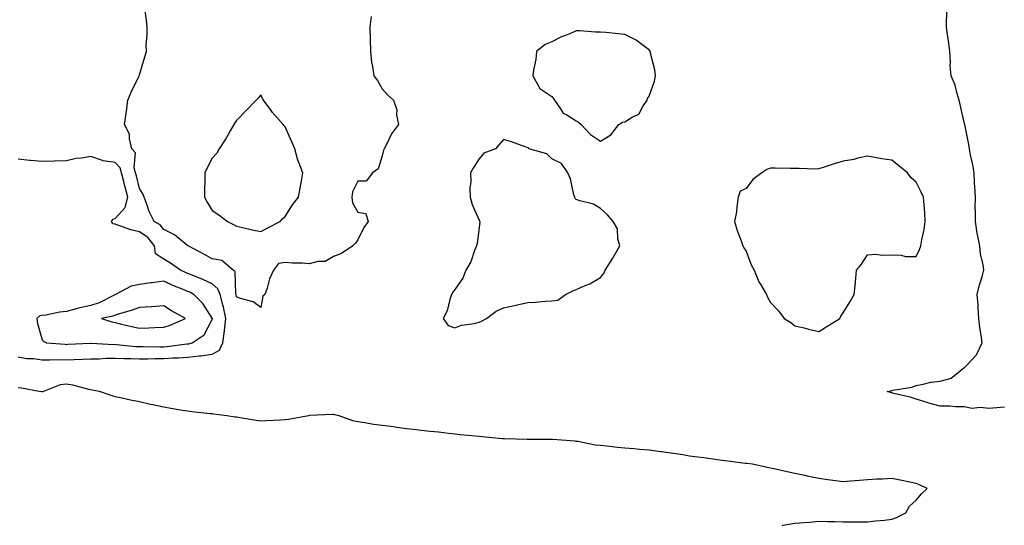
# Model space of a CAD drawing. Units: inches. Extents: x 936803 to 939443, y 7250378 to 7253018.
# Drawn here: x 937109 to 937514, y 7252447 to 7252655 of the extents above; entities that cross this region are included whole.
import ezdxf

# ---------------------------------------------------------------- set-up
doc = ezdxf.new("R2010")
doc.units = ezdxf.units.IN
doc.header["$MEASUREMENT"] = 0
doc.layers.add('Contour_93687250', color=7, linetype='Continuous', true_color=0xf71087)

msp = doc.modelspace()

# ---------------------------------------------------------------- linework, layer by layer
at = {"layer": 'Contour_93687250'}
for points in [[(937253.61, 7252656.36, 3234), (937252.93, 7252651.92, 3234), (937253.07, 7252646.95, 3234), (937253.09, 7252646.88, 3234), (937253.31, 7252641.92, 3234), (937253.71, 7252637.58, 3234), (937254.14, 7252635.84, 3234), (937254.6, 7252631.92, 3234), (937256.09, 7252629.96, 3234), (937258.05, 7252626.62, 3234), (937260.28, 7252624.15, 3234), (937262.69, 7252621.92, 3234), (937264.09, 7252617.96, 3234), (937263.99, 7252615.98, 3234), (937264.76, 7252611.92, 3234), (937261.96, 7252608.01, 3234), (937259.81, 7252603.69, 3234), (937258.84, 7252601.92, 3234), (937258.68, 7252601.3, 3234), (937258.05, 7252598.99, 3234), (937256.4, 7252593.57, 3234), (937254.1, 7252591.92, 3234), (937251.43, 7252588.53, 3234), (937248.05, 7252588.53, 3234), (937245.81, 7252584.17, 3234), (937245.64, 7252581.92, 3234), (937245.81, 7252579.67, 3234), (937248.05, 7252575.82, 3234), (937251.31, 7252575.18, 3234), (937252.35, 7252571.92, 3234), (937250.54, 7252569.43, 3234), (937248.05, 7252564.44, 3234), (937247.03, 7252562.94, 3234), (937245.96, 7252561.92, 3234), (937241.28, 7252558.69, 3234), (937238.05, 7252557.48, 3234), (937234.54, 7252555.43, 3234), (937231.57, 7252555.44, 3234), (937228.05, 7252554.5, 3234), (937225.24, 7252554.73, 3234), (937220.93, 7252554.8, 3234), (937218.05, 7252555.07, 3234), (937215.34, 7252554.63, 3234), (937213.24, 7252551.92, 3234), (937211.7, 7252548.27, 3234), (937210.63, 7252544.5, 3234), (937209.73, 7252541.92, 3234), (937208.85, 7252541.12, 3234), (937208.05, 7252536.54, 3234), (937204.9, 7252538.77, 3234), (937199.74, 7252540.23, 3234), (937198.05, 7252540.95, 3234), (937197.93, 7252541.79, 3234), (937197.89, 7252541.92, 3234), (937197.8, 7252542.17, 3234), (937197.52, 7252551.39, 3234), (937196.75, 7252551.92, 3234), (937192.01, 7252555.88, 3234), (937188.05, 7252556.5, 3234), (937184.6, 7252558.47, 3234), (937178.11, 7252561.86, 3234), (937178.05, 7252561.89, 3234), (937178.01, 7252561.92, 3234), (937172.55, 7252566.42, 3234), (937168.05, 7252568.6, 3234), (937166.65, 7252570.51, 3234), (937164.1, 7252571.92, 3234), (937162.12, 7252575.99, 3234), (937161.28, 7252578.7, 3234), (937160.04, 7252581.92, 3234), (937159.51, 7252583.38, 3234), (937158.05, 7252585.54, 3234), (937156.81, 7252590.69, 3234), (937156.51, 7252591.92, 3234), (937155.88, 7252594.09, 3234), (937156.4, 7252600.27, 3234), (937154.9, 7252601.92, 3234), (937153.93, 7252606.04, 3234), (937154.01, 7252607.88, 3234), (937151.98, 7252611.92, 3234), (937152.62, 7252616.48, 3234), (937152.75, 7252617.21, 3234), (937153.34, 7252621.92, 3234), (937154.7, 7252625.27, 3234), (937157.85, 7252631.72, 3234), (937157.94, 7252631.92, 3234), (937157.96, 7252632.01, 3234), (937158.05, 7252632.28, 3234), (937160.23, 7252639.74, 3234), (937160.91, 7252641.92, 3234), (937160.89, 7252644.76, 3234), (937161.24, 7252648.73, 3234), (937161.23, 7252651.92, 3234), (937160.93, 7252654.8, 3234), (937160.31, 7252659.66, 3234)], [(937514.53, 7252495.44, 3234), (937511.33, 7252495.19, 3234), (937508.05, 7252494.93, 3234), (937504.63, 7252495.34, 3234), (937501.05, 7252494.93, 3234), (937498.05, 7252495.55, 3234), (937494.33, 7252495.64, 3234), (937491.95, 7252495.82, 3234), (937488.05, 7252495.9, 3234), (937483.26, 7252497.13, 3234), (937482.58, 7252497.39, 3234), (937478.05, 7252498.8, 3234), (937475.65, 7252499.52, 3234), (937468.88, 7252501.09, 3234), (937468.05, 7252501.31, 3234), (937467.58, 7252501.45, 3234), (937466.09, 7252501.92, 3234), (937467.74, 7252502.22, 3234), (937468.05, 7252502.27, 3234), (937468.55, 7252502.43, 3234), (937476.34, 7252503.63, 3234), (937478.05, 7252504.41, 3234), (937481, 7252504.87, 3234), (937484.2, 7252505.77, 3234), (937488.05, 7252506.22, 3234), (937492.53, 7252507.44, 3234), (937497.8, 7252511.68, 3234), (937498.05, 7252511.83, 3234), (937498.09, 7252511.88, 3234), (937498.11, 7252511.92, 3234), (937498.91, 7252512.78, 3234), (937502.95, 7252517.02, 3234), (937505.34, 7252521.92, 3234), (937504.91, 7252525.06, 3234), (937504.38, 7252528.26, 3234), (937503.91, 7252531.92, 3234), (937503.6, 7252536.37, 3234), (937503.59, 7252537.46, 3234), (937503.23, 7252541.92, 3234), (937504.14, 7252545.83, 3234), (937505.26, 7252549.13, 3234), (937506.02, 7252551.92, 3234), (937505.73, 7252554.24, 3234), (937504.6, 7252558.47, 3234), (937504.28, 7252561.92, 3234), (937503.34, 7252566.63, 3234), (937503.2, 7252567.07, 3234), (937502.49, 7252571.92, 3234), (937502.5, 7252576.37, 3234), (937502.46, 7252577.51, 3234), (937502.48, 7252581.92, 3234), (937502.32, 7252586.19, 3234), (937502.15, 7252587.82, 3234), (937501.98, 7252591.92, 3234), (937501.46, 7252595.34, 3234), (937500.51, 7252599.46, 3234), (937500.08, 7252601.92, 3234), (937499.79, 7252603.67, 3234), (937498.12, 7252611.84, 3234), (937498.11, 7252611.92, 3234), (937498.1, 7252611.98, 3234), (937498.05, 7252612.23, 3234), (937496.26, 7252620.12, 3234), (937495.87, 7252621.92, 3234), (937494.86, 7252625.11, 3234), (937494.23, 7252628.09, 3234), (937492.57, 7252631.92, 3234), (937492.16, 7252636.02, 3234), (937492.23, 7252637.74, 3234), (937491.91, 7252641.92, 3234), (937491.49, 7252645.36, 3234), (937490.97, 7252649, 3234), (937490.6, 7252651.92, 3234), (937490.57, 7252654.44, 3234), (937490.85, 7252659.13, 3234)], [(937108.05, 7252516.24, 3235), (937111.69, 7252515.56, 3235), (937114.47, 7252515.5, 3235), (937118.05, 7252515, 3235), (937121.06, 7252514.93, 3235), (937124.94, 7252515.03, 3235), (937128.05, 7252514.96, 3235), (937131.22, 7252515.08, 3235), (937134.73, 7252515.23, 3235), (937138.05, 7252515.38, 3235), (937141.54, 7252515.42, 3235), (937144.36, 7252515.61, 3235), (937148.05, 7252515.64, 3235), (937151.59, 7252515.46, 3235), (937154.46, 7252515.5, 3235), (937158.05, 7252515.35, 3235), (937161.5, 7252515.37, 3235), (937164.53, 7252515.44, 3235), (937168.05, 7252515.46, 3235), (937171.86, 7252515.74, 3235), (937174.19, 7252515.78, 3235), (937178.05, 7252516.08, 3235), (937182.74, 7252516.61, 3235), (937183.36, 7252516.61, 3235), (937188.05, 7252517.27, 3235), (937191.02, 7252518.95, 3235), (937192.47, 7252521.92, 3235), (937193.14, 7252526.83, 3235), (937193.14, 7252527.01, 3235), (937193.69, 7252531.92, 3235), (937192.7, 7252536.58, 3235), (937192.39, 7252537.58, 3235), (937191.29, 7252541.92, 3235), (937190.39, 7252544.26, 3235), (937188.05, 7252546.22, 3235), (937184.24, 7252548.1, 3235), (937180.48, 7252549.49, 3235), (937178.05, 7252550.5, 3235), (937177.05, 7252550.92, 3235), (937174.94, 7252551.92, 3235), (937170.89, 7252554.76, 3235), (937168.05, 7252556.42, 3235), (937164.74, 7252558.61, 3235), (937164.26, 7252561.92, 3235), (937161.49, 7252565.36, 3235), (937158.05, 7252567.64, 3235), (937154.59, 7252568.46, 3235), (937149.63, 7252570.34, 3235), (937148.05, 7252570.81, 3235), (937147.11, 7252570.98, 3235), (937146.58, 7252571.92, 3235), (937147.1, 7252572.88, 3235), (937148.05, 7252573.17, 3235), (937152.25, 7252577.71, 3235), (937153.25, 7252581.92, 3235), (937152.21, 7252586.09, 3235), (937151.63, 7252588.34, 3235), (937150.73, 7252591.92, 3235), (937150.13, 7252594, 3235), (937148.05, 7252596.17, 3235), (937143.09, 7252596.97, 3235), (937142.88, 7252597.09, 3235), (937138.05, 7252598.68, 3235), (937134.13, 7252598, 3235), (937132.03, 7252597.94, 3235), (937128.05, 7252596.96, 3235), (937123.11, 7252596.85, 3235), (937122.93, 7252596.8, 3235), (937118.05, 7252596.62, 3235), (937113.16, 7252597.03, 3235), (937112.9, 7252597.08, 3235), (937108.05, 7252597.55, 3235)], [(937422.87, 7252446.74, 3235), (937423.17, 7252446.8, 3235), (937428.05, 7252447.69, 3235), (937432.01, 7252447.96, 3235), (937434.27, 7252448.14, 3235), (937438.05, 7252448.42, 3235), (937441.63, 7252448.34, 3235), (937444.47, 7252448.34, 3235), (937448.05, 7252448.23, 3235), (937451.81, 7252448.16, 3235), (937454.39, 7252448.26, 3235), (937458.05, 7252448.21, 3235), (937461.39, 7252448.58, 3235), (937465.08, 7252448.95, 3235), (937468.05, 7252449.27, 3235), (937470, 7252449.97, 3235), (937473.9, 7252451.92, 3235), (937475.33, 7252454.63, 3235), (937478.05, 7252457.11, 3235), (937480.27, 7252459.69, 3235), (937482.61, 7252461.92, 3235), (937479.53, 7252463.4, 3235), (937478.05, 7252463.99, 3235), (937475.46, 7252464.51, 3235), (937471.55, 7252465.42, 3235), (937468.05, 7252466.06, 3235), (937464.2, 7252465.78, 3235), (937461.88, 7252465.75, 3235), (937458.05, 7252465.48, 3235), (937454.75, 7252465.22, 3235), (937451.1, 7252464.97, 3235), (937448.05, 7252464.71, 3235), (937444.84, 7252465.13, 3235), (937441.71, 7252465.58, 3235), (937438.05, 7252466.05, 3235), (937433.17, 7252467.04, 3235), (937432.87, 7252467.11, 3235), (937428.05, 7252468.08, 3235), (937424.92, 7252468.79, 3235), (937420.11, 7252469.87, 3235), (937418.05, 7252470.33, 3235), (937416.74, 7252470.61, 3235), (937410.66, 7252471.92, 3235), (937408.36, 7252472.23, 3235), (937408.05, 7252472.26, 3235), (937407.66, 7252472.31, 3235), (937399.47, 7252473.34, 3235), (937398.05, 7252473.5, 3235), (937396.22, 7252473.75, 3235), (937390.64, 7252474.51, 3235), (937388.05, 7252474.84, 3235), (937384.65, 7252475.32, 3235), (937381.95, 7252475.82, 3235), (937378.05, 7252476.31, 3235), (937373.18, 7252477.05, 3235), (937372.89, 7252477.08, 3235), (937368.05, 7252477.74, 3235), (937364.15, 7252478.02, 3235), (937361.71, 7252478.27, 3235), (937358.05, 7252478.54, 3235), (937355.02, 7252478.89, 3235), (937350.62, 7252479.34, 3235), (937348.05, 7252479.64, 3235), (937345.95, 7252479.82, 3235), (937338.69, 7252481.28, 3235), (937338.05, 7252481.34, 3235), (937337.53, 7252481.4, 3235), (937331.9, 7252481.92, 3235), (937328.28, 7252482.15, 3235), (937328.05, 7252482.17, 3235), (937327.8, 7252482.16, 3235), (937318.24, 7252482.11, 3235), (937318.05, 7252482.11, 3235), (937317.87, 7252482.1, 3235), (937308.48, 7252482.35, 3235), (937308.05, 7252482.34, 3235), (937307.59, 7252482.38, 3235), (937299.33, 7252483.2, 3235), (937298.05, 7252483.31, 3235), (937296.51, 7252483.45, 3235), (937290.24, 7252484.11, 3235), (937288.05, 7252484.32, 3235), (937285.35, 7252484.62, 3235), (937281.23, 7252485.1, 3235), (937278.05, 7252485.43, 3235), (937274.07, 7252485.89, 3235), (937272.2, 7252486.07, 3235), (937268.05, 7252486.59, 3235), (937263.31, 7252487.18, 3235), (937262.68, 7252487.28, 3235), (937258.05, 7252487.92, 3235), (937254.45, 7252488.32, 3235), (937250.94, 7252489.04, 3235), (937248.05, 7252489.42, 3235), (937245.96, 7252489.83, 3235), (937240.33, 7252491.92, 3235), (937238.46, 7252492.33, 3235), (937238.05, 7252492.4, 3235), (937237.58, 7252492.39, 3235), (937228.09, 7252491.97, 3235), (937228.05, 7252491.97, 3235), (937228.01, 7252491.96, 3235), (937227.7, 7252491.92, 3235), (937219.55, 7252490.42, 3235), (937218.05, 7252490.23, 3235), (937216.22, 7252490.09, 3235), (937210.11, 7252489.86, 3235), (937208.05, 7252489.69, 3235), (937206.12, 7252489.99, 3235), (937198.81, 7252491.16, 3235), (937198.05, 7252491.28, 3235), (937197.49, 7252491.36, 3235), (937194.06, 7252491.92, 3235), (937188.74, 7252492.6, 3235), (937188.05, 7252492.67, 3235), (937187.21, 7252492.76, 3235), (937179.71, 7252493.58, 3235), (937178.05, 7252493.75, 3235), (937175.84, 7252494.13, 3235), (937171.05, 7252494.92, 3235), (937168.05, 7252495.45, 3235), (937163.61, 7252496.36, 3235), (937162.64, 7252496.51, 3235), (937158.05, 7252497.6, 3235), (937154.45, 7252498.32, 3235), (937150.79, 7252499.18, 3235), (937148.05, 7252499.75, 3235), (937146.41, 7252500.28, 3235), (937141.63, 7252501.92, 3235), (937138.59, 7252502.46, 3235), (937138.05, 7252502.56, 3235), (937137.24, 7252502.73, 3235), (937130.63, 7252504.5, 3235), (937128.05, 7252504.95, 3235), (937125.38, 7252504.6, 3235), (937118.58, 7252501.92, 3235), (937118.24, 7252501.73, 3235), (937118.05, 7252501.71, 3235), (937117.86, 7252501.73, 3235), (937116.77, 7252501.92, 3235), (937109.41, 7252503.29, 3235), (937108.05, 7252503.37, 3235)]]:
    msp.add_polyline3d(points, dxfattribs=at)
for points in [[(937348.05, 7252605.02, 3235), (937352.31, 7252607.66, 3235), (937355.53, 7252611.92, 3235), (937357.06, 7252612.91, 3235), (937358.05, 7252613.02, 3235), (937361.06, 7252614.93, 3235), (937363.81, 7252616.16, 3235), (937365.41, 7252619.28, 3235), (937367.21, 7252621.92, 3235), (937367.44, 7252622.54, 3235), (937368.05, 7252623.62, 3235), (937370.28, 7252629.69, 3235), (937370.67, 7252631.92, 3235), (937370.47, 7252634.34, 3235), (937368.7, 7252641.27, 3235), (937368.63, 7252641.92, 3235), (937368.42, 7252642.29, 3235), (937368.05, 7252642.62, 3235), (937365.55, 7252644.42, 3235), (937362.72, 7252646.59, 3235), (937358.05, 7252649.02, 3235), (937355.38, 7252649.25, 3235), (937350.17, 7252649.79, 3235), (937348.05, 7252649.99, 3235), (937346.04, 7252649.91, 3235), (937339.47, 7252650.5, 3235), (937338.05, 7252650.44, 3235), (937335.43, 7252649.3, 3235), (937331.99, 7252647.98, 3235), (937328.05, 7252645.98, 3235), (937325.18, 7252644.78, 3235), (937321.65, 7252641.92, 3235), (937321.36, 7252638.61, 3235), (937320.44, 7252634.31, 3235), (937320.17, 7252631.92, 3235), (937322.73, 7252627.24, 3235), (937322.86, 7252626.73, 3235), (937323.52, 7252626.45, 3235), (937328.05, 7252623.43, 3235), (937328.71, 7252622.58, 3235), (937329.08, 7252621.92, 3235), (937331.59, 7252618.38, 3235), (937332.64, 7252616.51, 3235), (937334.14, 7252615.83, 3235), (937338.05, 7252613.37, 3235), (937339, 7252612.87, 3235), (937340.06, 7252611.92, 3235), (937343.88, 7252607.75, 3235)], [(937208.05, 7252567.81, 3234), (937210.74, 7252569.23, 3234), (937216, 7252571.92, 3234), (937217, 7252572.97, 3234), (937218.05, 7252573.98, 3234), (937221.2, 7252578.77, 3234), (937223.67, 7252581.92, 3234), (937224.32, 7252585.64, 3234), (937224.88, 7252588.75, 3234), (937225.44, 7252591.92, 3234), (937223.78, 7252596.19, 3234), (937223.27, 7252597.13, 3234), (937222.16, 7252601.92, 3234), (937220.88, 7252604.75, 3234), (937218.05, 7252610.87, 3234), (937217.57, 7252611.44, 3234), (937217.34, 7252611.92, 3234), (937212.91, 7252616.78, 3234), (937212.3, 7252617.67, 3234), (937209.21, 7252621.92, 3234), (937208.79, 7252622.65, 3234), (937208.05, 7252624.09, 3234), (937207.16, 7252622.81, 3234), (937206.23, 7252621.92, 3234), (937202.19, 7252617.79, 3234), (937198.05, 7252613.53, 3234), (937197.38, 7252612.59, 3234), (937196.91, 7252611.92, 3234), (937195.42, 7252609.29, 3234), (937193.77, 7252606.2, 3234), (937190.95, 7252601.92, 3234), (937189.96, 7252600.02, 3234), (937188.05, 7252597.96, 3234), (937185.95, 7252594.03, 3234), (937185.06, 7252591.92, 3234), (937185, 7252588.87, 3234), (937184.94, 7252585.03, 3234), (937184.88, 7252581.92, 3234), (937185.97, 7252579.84, 3234), (937188.05, 7252576.46, 3234), (937190.83, 7252574.7, 3234), (937194.4, 7252571.92, 3234), (937196.79, 7252570.66, 3234), (937198.05, 7252570.01, 3234), (937200.48, 7252569.5, 3234), (937204.58, 7252568.44, 3234)], [(937298.05, 7252530.43, 3235), (937299.06, 7252530.91, 3235), (937301.07, 7252531.92, 3235), (937305.02, 7252534.95, 3235), (937308.05, 7252536.32, 3235), (937312.61, 7252537.36, 3235), (937313.76, 7252537.63, 3235), (937318.05, 7252538.6, 3235), (937321.32, 7252538.65, 3235), (937325.27, 7252539.14, 3235), (937328.05, 7252539.21, 3235), (937330.4, 7252539.58, 3235), (937333.56, 7252541.92, 3235), (937336.63, 7252543.34, 3235), (937338.05, 7252543.9, 3235), (937341.65, 7252545.52, 3235), (937343.68, 7252546.3, 3235), (937348.05, 7252548.8, 3235), (937349.39, 7252550.57, 3235), (937350.02, 7252551.92, 3235), (937353.09, 7252556.87, 3235), (937353.21, 7252557.08, 3235), (937355.99, 7252561.92, 3235), (937355.17, 7252564.8, 3235), (937355, 7252568.86, 3235), (937353.28, 7252571.92, 3235), (937350.87, 7252574.74, 3235), (937348.05, 7252577.34, 3235), (937345.18, 7252579.05, 3235), (937339.55, 7252580.42, 3235), (937338.05, 7252580.99, 3235), (937337.58, 7252581.45, 3235), (937337.4, 7252581.92, 3235), (937337.07, 7252582.9, 3235), (937335.67, 7252589.55, 3235), (937334.53, 7252591.92, 3235), (937331.95, 7252595.82, 3235), (937328.05, 7252597.8, 3235), (937325.96, 7252599.84, 3235), (937318.56, 7252601.92, 3235), (937318.37, 7252602.24, 3235), (937318.05, 7252602.32, 3235), (937317.46, 7252602.52, 3235), (937310.99, 7252604.86, 3235), (937308.05, 7252605.67, 3235), (937306.29, 7252603.69, 3235), (937304.79, 7252601.92, 3235), (937299.94, 7252600.03, 3235), (937298.05, 7252597.76, 3235), (937295.74, 7252594.23, 3235), (937294.51, 7252591.92, 3235), (937294.6, 7252588.46, 3235), (937294.26, 7252585.72, 3235), (937294.32, 7252581.92, 3235), (937295.12, 7252578.99, 3235), (937298.05, 7252572.49, 3235), (937298.23, 7252572.1, 3235), (937298.29, 7252571.92, 3235), (937298.31, 7252571.66, 3235), (937298.05, 7252569.55, 3235), (937297.16, 7252562.82, 3235), (937296.99, 7252561.92, 3235), (937296.18, 7252560.05, 3235), (937294.6, 7252555.37, 3235), (937292.5, 7252551.92, 3235), (937291.36, 7252548.61, 3235), (937288.05, 7252543.94, 3235), (937287.19, 7252542.79, 3235), (937286.67, 7252541.92, 3235), (937285.93, 7252539.79, 3235), (937284.84, 7252535.13, 3235), (937283.22, 7252531.92, 3235), (937285.26, 7252529.13, 3235), (937288.05, 7252528.07, 3235), (937290.79, 7252529.18, 3235), (937296, 7252529.87, 3235)], [(937438.05, 7252526.67, 3235), (937441.31, 7252528.66, 3235), (937446.69, 7252531.92, 3235), (937447.1, 7252532.87, 3235), (937448.05, 7252534.33, 3235), (937450.97, 7252539, 3235), (937452.54, 7252541.92, 3235), (937453.11, 7252546.86, 3235), (937453.11, 7252546.98, 3235), (937453.58, 7252551.92, 3235), (937455.56, 7252554.4, 3235), (937458.05, 7252558.25, 3235), (937461.47, 7252558.5, 3235), (937464.15, 7252558.02, 3235), (937468.05, 7252558.2, 3235), (937471.93, 7252558.04, 3235), (937473.71, 7252557.58, 3235), (937478.05, 7252557.49, 3235), (937479.52, 7252560.45, 3235), (937480.08, 7252561.92, 3235), (937480.46, 7252564.33, 3235), (937481.36, 7252568.61, 3235), (937481.82, 7252571.92, 3235), (937481.62, 7252575.49, 3235), (937481.35, 7252578.62, 3235), (937481.16, 7252581.92, 3235), (937480.17, 7252584.04, 3235), (937478.05, 7252588.18, 3235), (937476.06, 7252589.93, 3235), (937474.53, 7252591.92, 3235), (937470.99, 7252594.86, 3235), (937468.05, 7252597.13, 3235), (937463.93, 7252597.8, 3235), (937461.8, 7252598.17, 3235), (937458.05, 7252598.8, 3235), (937454.12, 7252597.99, 3235), (937452.45, 7252597.52, 3235), (937448.05, 7252596.79, 3235), (937444.3, 7252595.67, 3235), (937440.54, 7252594.41, 3235), (937438.05, 7252593.61, 3235), (937436.42, 7252593.55, 3235), (937429.93, 7252593.8, 3235), (937428.05, 7252593.74, 3235), (937426.27, 7252593.71, 3235), (937420, 7252593.87, 3235), (937418.05, 7252593.84, 3235), (937416.59, 7252593.38, 3235), (937414.52, 7252591.92, 3235), (937410.79, 7252589.18, 3235), (937408.05, 7252585.57, 3235), (937405.6, 7252584.37, 3235), (937404.73, 7252581.92, 3235), (937404.15, 7252578.02, 3235), (937404.05, 7252575.92, 3235), (937403.3, 7252571.92, 3235), (937404.34, 7252568.21, 3235), (937406.05, 7252563.91, 3235), (937406.73, 7252561.92, 3235), (937407.15, 7252561.02, 3235), (937408.05, 7252559.74, 3235), (937410.15, 7252554.02, 3235), (937411.39, 7252551.92, 3235), (937413.26, 7252547.13, 3235), (937414.08, 7252545.89, 3235), (937416.38, 7252541.92, 3235), (937416.87, 7252540.74, 3235), (937418.05, 7252538.56, 3235), (937421.31, 7252535.18, 3235), (937423.73, 7252531.92, 3235), (937426.39, 7252530.27, 3235), (937428.05, 7252528.96, 3235), (937431.9, 7252528.07, 3235), (937433.7, 7252527.57, 3235)], [(937178.05, 7252521.55, 3236), (937178.38, 7252521.59, 3236), (937179.73, 7252521.92, 3236), (937184.77, 7252525.19, 3236), (937188.05, 7252531.54, 3236), (937188.12, 7252531.85, 3236), (937188.12, 7252531.92, 3236), (937188.11, 7252531.98, 3236), (937188.05, 7252532.17, 3236), (937184.22, 7252538.09, 3236), (937180.44, 7252541.92, 3236), (937178.88, 7252542.76, 3236), (937178.05, 7252543.1, 3236), (937176.02, 7252543.95, 3236), (937171.76, 7252545.63, 3236), (937168.05, 7252547.31, 3236), (937163.27, 7252546.7, 3236), (937162.74, 7252546.61, 3236), (937158.05, 7252545.96, 3236), (937154.62, 7252545.35, 3236), (937148.27, 7252541.92, 3236), (937148.12, 7252541.85, 3236), (937148.05, 7252541.83, 3236), (937147.89, 7252541.76, 3236), (937141.53, 7252538.44, 3236), (937138.05, 7252537.32, 3236), (937133.56, 7252536.41, 3236), (937132.02, 7252535.89, 3236), (937128.05, 7252534.88, 3236), (937125.32, 7252534.65, 3236), (937119.47, 7252533.34, 3236), (937118.05, 7252533.18, 3236), (937116.96, 7252533.01, 3236), (937115.84, 7252531.92, 3236), (937116.02, 7252529.89, 3236), (937118.05, 7252523.23, 3236), (937118.63, 7252522.5, 3236), (937119.74, 7252521.92, 3236), (937127.48, 7252521.35, 3236), (937128.05, 7252521.33, 3236), (937128.61, 7252521.36, 3236), (937137.89, 7252521.76, 3236), (937138.05, 7252521.77, 3236), (937138.2, 7252521.77, 3236), (937147.46, 7252521.33, 3236), (937148.05, 7252521.34, 3236), (937148.66, 7252521.3, 3236), (937156.57, 7252520.44, 3236), (937158.05, 7252520.37, 3236), (937159.59, 7252520.39, 3236), (937166.45, 7252520.32, 3236), (937168.05, 7252520.33, 3236), (937169.53, 7252520.44, 3236), (937177.65, 7252521.52, 3236)], [(937168.05, 7252528.36, 3237), (937170.75, 7252529.22, 3237), (937177.06, 7252531.92, 3237), (937171.25, 7252535.12, 3237), (937168.05, 7252537.24, 3237), (937163.14, 7252536.83, 3237), (937162.98, 7252536.84, 3237), (937158.05, 7252536.55, 3237), (937154.72, 7252535.25, 3237), (937150.2, 7252534.07, 3237), (937148.05, 7252533.38, 3237), (937147.04, 7252532.93, 3237), (937142.49, 7252531.92, 3237), (937146.69, 7252530.56, 3237), (937148.05, 7252530.32, 3237), (937150.13, 7252529.84, 3237), (937154.78, 7252528.65, 3237), (937158.05, 7252527.95, 3237), (937161.91, 7252528.06, 3237), (937164.37, 7252528.25, 3237)]]:
    msp.add_polyline3d(points, close=True, dxfattribs=at)

doc.saveas('drawing.dxf')
